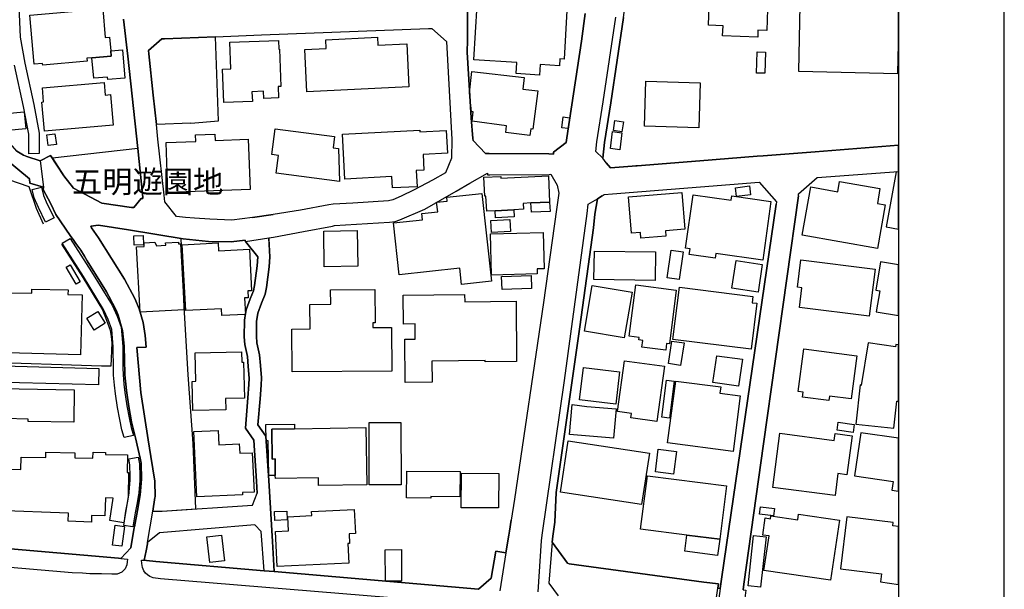
# Model space of a CAD drawing. Extents: x -10 to 410, y -24 to 273.
# Drawn here: x 316 to 410, y 111 to 165 of the extents above; entities that cross this region are included whole.
import ezdxf

# ---------------------------------------------------------------- set-up
doc = ezdxf.new("R2010")
doc.units = 0
for name, color, linetype in [('01_CYUKI_PNT', 2, 'Continuous'), ('05_DM_LINE', 7, 'Continuous'), ('06_HOUSE_POLY', 160, 'Continuous'), ('07_HODO_POLY', 1, 'Continuous'), ('08_ROAD_LINE', 3, 'Continuous'), ('09_ROAD_POLY', 5, 'Continuous'), ('13_KASEN_POLY', 253, 'Continuous'), ('印刷レイアウト', 1, 'Continuous'), ('印刷用フレーム', 1, 'Continuous'), ('背景', 3, 'Continuous')]:
    doc.layers.add(name, color=color, linetype=linetype)
doc.styles.add('STD', font='txt')

msp = doc.modelspace()

# ---------------------------------------------------------------- linework, layer by layer
at = {"layer": '05_DM_LINE', "color": 253}
for p, q in [((332.637061, 155.610657), (329.376967, 155.491456)), ((327.613422, 153.206325), (319.533295, 152.276666))]:
    msp.add_line(p, q, dxfattribs=at)
for points in [[(334.978692, 163.790347), (330.136955, 163.591048), (329.883051, 163.606723), (328.642817, 162.475871), (328.65832, 162.161506), (329.082067, 158.255284), (329.376967, 155.491456)], [(332.637061, 155.610657), (335.258089, 155.815812), (334.978692, 163.790347)], [(327.613422, 153.206325), (328.103659, 148.610739), (328.107449, 148.475864)], [(374.787115, 151.56577), (374.912172, 151.575589), (380.838081, 152.046189), (386.267896, 152.472002), (386.832202, 152.516961), (391.758, 152.905568), (399.647268, 153.531886)], [(324.228616, 148.016977), (321.533518, 149.4603), (320.63297, 150.626293), (319.353806, 152.546244)], [(320.38699, 144.155542), (322.402371, 141.001213), (324.287183, 137.915441), (324.672, 136.956326), (325.012031, 136.016848), (325.10367, 135.401727), (325.17774, 134.811754), (325.062674, 132.600864), (324.187619, 132.600864), (312.757826, 132.972073), (310.337991, 133.165343), (310.447545, 139.891892), (311.717063, 148.325486), (312.41814, 151.280516), (317.308797, 149.60086), (317.998161, 147.56567), (318.668232, 146.08135)], [(329.937828, 118.870608), (333.123164, 119.085238), (332.853757, 125.255231), (332.40245, 131.770768), (332.023489, 138.225844), (331.713086, 144.696594)], [(340.527363, 113.141759), (340.363376, 115.995331), (340.011976, 121.776546), (339.732579, 125.96027), (338.998085, 127.030661), (339.193422, 129.495455), (339.292985, 130.780648), (339.322613, 131.475868), (339.228562, 132.645822), (339.136922, 133.671255), (338.898522, 134.811754), (338.847879, 135.427048), (338.873372, 136.860725), (338.947442, 137.401605), (338.988439, 137.616579), (339.347762, 138.556056), (339.677802, 139.427148), (339.797002, 140.036414), (340.068476, 141.991505), (340.127043, 142.950448), (340.037126, 144.745342)], [(327.283382, 117.325483), (327.293028, 117.391973), (327.592063, 118.927108), (327.838043, 120.395752), (327.982737, 121.880244), (327.937606, 123.405732)]]:
    msp.add_lwpolyline(points, dxfattribs=at)
at = {"layer": '06_HOUSE_POLY', "color": 255}
for points in [[(386.310615, 163.762958), (382.996088, 163.87234), (383.031573, 164.827493), (381.662147, 164.876241), (381.787204, 168.626227), (387.30108, 168.442776), (387.166032, 164.397717), (386.336108, 164.423211), (386.310615, 163.762958)], [(323.281559, 161.80201), (322.806825, 161.763081), (322.832319, 161.47197), (318.621379, 161.102828), (318.605531, 161.257168), (317.796967, 161.186888), (317.39079, 165.827432), (324.300963, 166.427051), (324.537297, 163.712316), (324.951397, 163.747456), (325.060607, 162.442626), (325.105737, 161.962207), (323.281559, 161.80201)], [(365.640731, 160.161456), (363.43587, 160.298226), (363.502016, 161.36655), (359.431635, 161.61253), (359.742383, 166.772766), (368.255903, 166.263064), (367.98064, 161.677125), (367.592033, 161.702447), (367.556893, 161.052013), (365.701364, 161.161395), (365.640731, 160.161456)], [(390.176012, 160.516989), (399.58629, 160.311834), (399.647268, 163.134918), (399.647268, 166.549696), (390.310715, 166.751234)], [(335.761762, 157.567643), (335.646696, 160.712154), (336.435623, 160.74161), (336.34605, 163.263075), (340.931817, 163.432918), (340.9611, 162.602823), (341.047228, 162.602823), (341.176074, 159.077456), (340.91218, 159.067638), (340.951454, 158.001381), (339.541032, 157.946604), (339.515883, 158.626321), (338.431711, 158.587219), (338.466851, 157.667379), (335.761762, 157.567643)], [(343.640696, 158.571544), (343.441569, 162.581291), (345.466941, 162.682921), (345.425944, 163.513017), (350.306955, 163.751245), (350.342095, 162.991602), (353.09197, 163.126305), (353.296954, 159.048173), (343.640696, 158.571544)], [(323.281559, 161.80201), (325.105737, 161.962207), (325.060607, 162.442626), (326.162348, 162.536504), (326.390758, 159.882231), (324.771563, 159.741498), (324.752271, 159.968014), (323.445546, 159.852775), (323.281559, 161.80201)], [(387.002045, 160.337155), (386.211051, 160.352831), (386.252048, 162.352881), (387.041319, 162.337206), (387.002045, 160.337155)], [(364.746384, 154.423132), (362.457118, 154.718032), (362.537389, 155.352791), (359.265926, 155.786529), (359.380992, 156.673124), (359.211149, 156.692761), (359.037172, 158.471981), (359.252146, 160.487706), (364.20137, 159.946654), (364.08217, 158.827515), (365.496381, 158.677136), (365.025437, 155.052035), (364.832167, 155.077528), (364.746384, 154.423132)], [(318.781576, 154.852908), (318.541108, 157.602783), (318.707161, 157.616564), (318.592095, 158.952399), (324.42602, 159.456417), (324.53144, 158.272854), (325.031323, 158.317641), (325.281437, 155.411358), (318.781576, 154.852908)], [(380.726804, 155.177091), (375.586032, 155.331432), (375.716946, 159.577512), (380.85565, 159.423172), (380.726804, 155.177091)], [(315.320633, 154.911475), (315.156302, 156.522746), (316.87127, 156.692761), (317.031467, 155.081318), (315.320633, 154.911475)], [(368.367524, 155.087174), (367.765666, 155.161416), (367.890723, 156.196667), (368.48638, 156.122426), (368.367524, 155.087174)], [(373.451451, 154.786418), (372.646677, 154.917331), (372.797228, 155.856809), (373.595801, 155.731752), (373.451451, 154.786418)], [(346.716821, 150.096954), (340.726834, 150.882091), (340.945597, 152.557958), (340.310666, 152.638056), (340.63106, 155.06771), (346.246221, 154.331321), (346.105661, 153.266958), (346.627249, 153.202535), (346.716821, 150.096954)], [(351.73667, 149.468051), (351.681893, 150.542232), (347.217049, 150.311928), (347.002075, 154.558008), (354.310845, 154.936796), (354.316702, 154.782628), (356.826454, 154.911475), (356.935664, 152.762941), (354.630895, 152.641846), (354.707031, 151.15167), (353.976671, 151.112568), (354.056942, 149.587252), (351.73667, 149.468051)], [(373.271617, 153.096943), (372.371414, 153.202535), (372.560894, 154.802093), (373.461098, 154.696673), (373.271617, 153.096943)], [(319.146756, 153.477798), (319.002062, 154.487556), (319.771696, 154.596937), (319.916045, 153.58718), (319.146756, 153.477798)], [(330.476641, 149.032591), (330.306798, 153.763052), (333.101804, 153.866577), (333.07631, 154.501336), (334.925982, 154.571616), (334.945619, 153.962179), (338.082378, 154.077417), (338.256011, 149.317673), (330.476641, 149.032591)], [(364.841813, 148.048155), (364.121099, 148.013015), (364.146593, 147.446642), (363.211249, 147.401683), (361.445638, 147.311766), (360.656367, 147.276626), (360.586087, 148.686876), (360.486523, 148.682914), (360.396606, 150.481771), (361.996164, 150.557907), (362.002021, 150.411491), (366.496148, 150.632149), (366.615348, 148.138072), (364.841813, 148.048155)], [(397.662204, 143.747298), (390.521555, 145.013026), (391.332186, 149.567787), (393.890858, 149.11269), (394.066558, 150.093164), (397.890614, 149.417236), (397.640845, 148.007159), (398.390842, 147.878312), (397.662204, 143.747298)], [(398.476625, 145.798164), (399.647268, 145.580433), (399.647268, 150.950821), (399.426093, 150.991473)], [(384.310737, 148.657593), (384.211174, 149.497335), (385.537191, 149.657532), (385.636754, 148.817617), (384.310737, 148.657593)], [(358.281318, 140.33717), (358.111475, 141.878334), (352.371257, 141.241508), (351.832099, 146.161449), (354.570605, 146.462206), (354.506182, 147.04236), (356.015823, 147.206346), (355.91626, 148.116541), (356.90638, 148.227817), (356.865384, 148.587313), (360.191623, 148.952493), (361.111464, 140.647746), (358.281318, 140.33717)], [(375.252203, 144.702451), (375.201215, 145.247465), (374.371292, 145.177013), (374.076392, 148.616596), (379.121389, 149.052056), (379.425936, 145.56183), (377.570407, 145.401633), (377.615538, 144.907606), (375.252203, 144.702451)], [(386.787416, 142.641939), (382.341865, 143.26688), (382.281576, 142.827458), (379.832113, 143.167316), (379.906527, 143.692693), (379.490359, 143.753155), (380.201427, 148.821579), (383.800863, 148.317734), (383.85564, 148.712198), (387.566697, 148.18682), (386.787416, 142.641939)], [(361.445638, 147.311766), (363.211249, 147.401683), (363.246389, 146.727823), (361.486635, 146.641867), (361.445638, 147.311766)], [(364.841813, 148.048155), (366.615348, 148.138072), (366.662202, 147.2532), (364.886944, 147.167244), (364.841813, 148.048155)], [(361.12111, 145.253322), (361.060821, 146.382107), (362.855716, 146.472024), (362.912215, 145.343066), (361.12111, 145.253322)], [(327.265812, 144.052017), (327.230672, 144.946536), (328.127086, 144.981676), (328.162226, 144.087157), (327.265812, 144.052017)], [(345.275738, 142.013037), (345.230607, 145.382168), (348.406296, 145.427127), (348.457284, 142.057996), (345.275738, 142.013037)], [(361.115253, 141.202406), (361.002254, 145.116551), (365.990408, 145.262968), (366.092038, 141.821662), (365.435748, 141.802025), (365.445394, 141.327463), (361.115253, 141.202406)], [(327.841832, 137.718037), (327.511792, 143.891992), (328.230783, 143.932989), (328.211146, 144.272847), (329.23055, 144.327452), (329.381101, 144.001202), (330.262012, 144.048227), (330.246164, 144.276637), (331.470896, 144.343127), (331.480542, 144.167255), (331.666233, 144.177074), (332.002129, 137.9368), (327.841832, 137.718037)], [(335.570559, 137.378178), (335.537142, 138.036363), (332.166116, 137.856702), (331.836076, 144.087157), (335.220882, 144.266991), (335.261879, 143.52664), (338.185731, 143.682875), (338.396571, 139.737552), (338.025534, 139.718087), (338.060674, 139.071615), (337.720988, 139.05215), (337.806771, 137.497378), (335.570559, 137.378178)], [(378.890913, 140.802086), (377.751964, 140.962283), (378.115422, 143.571598), (379.251959, 143.411401), (378.890913, 140.802086)], [(376.611637, 140.696666), (370.801139, 140.786411), (370.845926, 143.497356), (376.650567, 143.411401), (376.611637, 140.696666)], [(396.877067, 137.327535), (390.261795, 138.16142), (390.496406, 140.026595), (390.082305, 140.07741), (390.412345, 142.673117), (397.435862, 141.786522), (396.877067, 137.327535)], [(321.771574, 140.352846), (320.832096, 141.962222), (321.230694, 142.196661), (322.166037, 140.581428), (321.771574, 140.352846)], [(386.345755, 139.616456), (383.865286, 139.987665), (384.261816, 142.612656), (386.740218, 142.237657), (386.345755, 139.616456)], [(397.502007, 139.802147), (397.861675, 139.737552), (397.525434, 137.753177), (399.647268, 137.394198), (399.647268, 142.183569), (397.951248, 142.471924)], [(362.111575, 139.846933), (362.060588, 141.071665), (364.851804, 141.177085), (364.89659, 139.952525), (362.111575, 139.846933)], [(322.207378, 133.677112), (310.621178, 133.972012), (310.765872, 139.64195), (312.096023, 139.60681), (312.111526, 140.061907), (315.576259, 139.977847), (315.566612, 139.552033), (317.586127, 139.497428), (317.595774, 139.891892), (321.01572, 139.808004), (321.002284, 139.372371), (322.351728, 139.337231), (322.207378, 133.677112)], [(342.220972, 132.061879), (342.195478, 136.102804), (343.935596, 136.116584), (343.92216, 138.442712), (345.886898, 138.452531), (345.877252, 139.83143), (350.060631, 139.856752), (350.082335, 136.696566), (349.871151, 136.696566), (349.871151, 136.241469), (351.640896, 136.253182), (351.662256, 132.12234), (342.220972, 132.061879)], [(373.671937, 135.266851), (369.900591, 135.917285), (370.640942, 140.23175), (374.412288, 139.587173), (373.671937, 135.266851)], [(377.605547, 134.102926), (375.351766, 134.388007), (375.435826, 135.032585), (375.060655, 135.081333), (375.092006, 135.307848), (374.150461, 135.423086), (374.761966, 140.282566), (378.586022, 139.802147), (377.951435, 134.718047), (377.685818, 134.747331), (377.605547, 134.102926)], [(385.701177, 134.202489), (378.291121, 135.122329), (378.906415, 140.071554), (385.855518, 139.206318), (385.781448, 138.606699), (386.240335, 138.552094), (385.701177, 134.202489)], [(352.94142, 131.057978), (352.90628, 135.147823), (353.896745, 135.151613), (353.886754, 136.593041), (352.775711, 136.581327), (352.752284, 139.327413), (358.566572, 139.378228), (358.570361, 138.696616), (363.431736, 138.737613), (363.476866, 133.042353), (360.502026, 133.016859), (360.502026, 133.122451), (355.467019, 133.081283), (355.486656, 131.077443), (352.94142, 131.057978)], [(323.490332, 136.007202), (322.797179, 137.138055), (323.842076, 137.78246), (324.537297, 136.657464), (323.490332, 136.007202)], [(379.011835, 132.657536), (377.861518, 132.831341), (378.195348, 134.971951), (379.341876, 134.792289), (379.011835, 132.657536)], [(399.345822, 134.411434), (396.771647, 134.817611), (396.101921, 130.763078), (396.012004, 130.821644), (395.615473, 127.106798), (399.201473, 126.721981), (399.476736, 129.292367), (399.647268, 129.26515), (399.647268, 134.615556), (399.386819, 134.657586)], [(332.836187, 128.382172), (332.771764, 131.157541), (333.126953, 131.161503), (333.066664, 133.856774), (337.44538, 133.962193), (337.470874, 132.97793), (337.636928, 132.981719), (337.720988, 129.561773), (335.93195, 129.516987), (335.957099, 128.456414), (332.836187, 128.382172)], [(384.502284, 130.702444), (382.076248, 131.042303), (382.435571, 133.581338), (384.861608, 133.241479), (384.502284, 130.702444)], [(393.047154, 129.331296), (390.550838, 129.661509), (390.611472, 130.122462), (390.130881, 130.186886), (390.672106, 134.22781), (395.701256, 133.557912), (395.156586, 129.491493), (393.105721, 129.766928), (393.047154, 129.331296)], [(323.896509, 130.817683), (311.406315, 131.157541), (311.445589, 132.712313), (323.935783, 132.372454), (323.896509, 130.817683)], [(372.880943, 129.007113), (369.451351, 129.401748), (369.806885, 132.452553), (373.236477, 132.057917), (372.880943, 129.007113)], [(376.775624, 127.352778), (374.297222, 127.68678), (374.355789, 128.112594), (373.046997, 128.286399), (373.691574, 133.096958), (377.48049, 132.587256), (376.775624, 127.352778)], [(377.957292, 127.677134), (377.230721, 127.766878), (377.666181, 131.266923), (378.396541, 131.177006), (377.957292, 127.677134)], [(383.980697, 124.526766), (377.785381, 125.331368), (378.547092, 131.182863), (382.810742, 130.628202), (382.736328, 130.042364), (384.666271, 129.79225), (383.980697, 124.526766)], [(372.666314, 125.767), (368.506017, 126.112543), (368.74614, 128.977829), (370.131068, 128.786454), (372.900581, 128.557872), (372.666314, 125.767)], [(340.640706, 122.247491), (340.031269, 122.2375), (339.976836, 125.516886), (339.761863, 125.513097), (339.736369, 127.067696), (342.445592, 127.106798), (342.445592, 126.667376), (340.310666, 126.632064), (340.355797, 123.801918), (340.615557, 123.807775), (340.640706, 122.247491)], [(349.541111, 121.343153), (349.525608, 127.263033), (352.535243, 127.272852), (352.55109, 121.352799), (349.541111, 121.343153)], [(395.346067, 126.317699), (393.826435, 126.532501), (393.931855, 127.282498), (395.457343, 127.067696), (395.346067, 126.317699)], [(333.21687, 120.217985), (332.916113, 126.407616), (335.230528, 126.516998), (335.297019, 125.141888), (337.226617, 125.237661), (337.271748, 124.346932), (338.451348, 124.387929), (338.631182, 120.657579), (337.535297, 120.622439), (337.547011, 120.423313), (333.21687, 120.217985)], [(340.640706, 122.247491), (340.615557, 123.807775), (340.355797, 123.801918), (340.310666, 126.632064), (342.445592, 126.667376), (349.216927, 126.776758), (349.300987, 121.36658), (344.730724, 121.298022), (344.720733, 122.017014), (340.646563, 121.952591), (340.640706, 122.247491)], [(393.636955, 120.331329), (387.730683, 121.116466), (388.4104, 126.241562), (393.550827, 125.561845), (393.636955, 126.221925), (395.25615, 126.007123), (394.765913, 122.311914), (393.910151, 122.42698), (393.636955, 120.331329)], [(395.48077, 122.20236), (399.130849, 121.66148), (399.011993, 120.837069), (399.647268, 120.741984), (399.647268, 125.760627), (396.09193, 126.286521)], [(375.326272, 119.487625), (367.640609, 120.657579), (368.38096, 125.516886), (376.066623, 124.346932), (375.326272, 119.487625)], [(378.345898, 122.378404), (376.63093, 122.596823), (376.900681, 124.747424), (378.621162, 124.526766), (378.345898, 122.378404)], [(355.380892, 120.102919), (353.06062, 120.128068), (353.086114, 122.6516), (358.140758, 122.603025), (358.121121, 120.231765), (355.380892, 120.257259), (355.380892, 120.102919)], [(361.781535, 119.167231), (358.246178, 119.186868), (358.262025, 122.446617), (361.797038, 122.432837), (361.781535, 119.167231)], [(379.601636, 116.593056), (375.220852, 117.151506), (375.871286, 122.212351), (383.361613, 121.253236), (382.717036, 116.218229), (379.601636, 116.593056)], [(340.59592, 117.98763), (340.570426, 118.821688), (341.720744, 118.856828), (341.752094, 118.02656), (340.59592, 117.98763)], [(340.80676, 113.612703), (340.650697, 116.936876), (341.890932, 116.99751), (341.826508, 118.331451), (344.095793, 118.442727), (344.082357, 118.817554), (348.111396, 119.007034), (348.22095, 116.731893), (347.627016, 116.706399), (347.672146, 115.798272), (347.511949, 115.786559), (347.601866, 113.933097), (340.80676, 113.612703)], [(387.816466, 118.427224), (386.496305, 118.587077), (386.582088, 119.282642), (387.900526, 119.122445), (387.816466, 118.427224)], [(393.220787, 112.321482), (386.906272, 113.25338), (387.386863, 116.516919), (386.797062, 116.602702), (387.035463, 118.227753), (387.535346, 118.151617), (387.570486, 118.411377), (390.105732, 118.036551), (390.181868, 118.577431), (394.060701, 118.003133), (393.220787, 112.321482)], [(326.101714, 115.542301), (325.22666, 115.657712), (325.476774, 117.542179), (326.351828, 117.423324), (326.101714, 115.542301)], [(399.13705, 117.792293), (394.746275, 118.331451), (394.140972, 113.41151), (398.041165, 112.932986), (397.941602, 112.177132), (399.647268, 111.921506), (399.647268, 117.40472), (399.095709, 117.471899)], [(334.426099, 113.991664), (334.146701, 116.427002), (335.547133, 116.587199), (335.826185, 114.151516), (334.426099, 113.991664)], [(379.601636, 116.593056), (382.717036, 116.218229), (382.515842, 114.667247), (379.406299, 115.067567), (379.601636, 116.593056)], [(386.586222, 111.657612), (385.40042, 111.786458), (385.916151, 116.557916), (387.105743, 116.427002), (386.586222, 111.657612)], [(351.060742, 112.237766), (351.046962, 115.206405), (352.582096, 115.218118), (352.595877, 112.241555), (351.060742, 112.237766)]]:
    msp.add_lwpolyline(points, close=True, dxfattribs=at)
for points in [[(314.646772, 130.481786), (321.60552, 130.366547), (321.556944, 127.282498), (317.251953, 127.352778), (317.256087, 127.587217), (315.070519, 127.622356)], [(314.990248, 122.831434), (316.550876, 122.808008), (316.570513, 123.981752), (318.922135, 123.942822), (318.925925, 124.442706), (321.672011, 124.397919), (321.660297, 123.917329), (323.376988, 123.891835), (323.381123, 124.446667), (324.576226, 124.42703), (324.576226, 124.218085), (326.650518, 124.182945), (326.621235, 122.536534), (326.736646, 122.5324), (326.701161, 120.257259), (326.310832, 117.76301), (326.310832, 117.76301), (324.976891, 117.977984), (325.285227, 120.102919), (324.556934, 120.128068), (324.502157, 118.407587), (323.252276, 118.446517), (323.230572, 117.831223), (321.031567, 117.901847), (321.060851, 118.686985), (314.246107, 118.911605)]]:
    msp.add_lwpolyline(points, dxfattribs=at)
at = {"layer": '07_HODO_POLY', "color": 253}
for points in [[(373.597868, 165.606774), (372.422057, 157.530608), (371.797116, 153.766842), (371.652422, 152.290274), (370.998199, 152.921243), (371.072613, 153.825581), (371.693419, 157.641885), (372.867508, 165.655522)], [(365.537378, 111.231798), (365.832278, 116.061822), (365.898768, 116.575486), (368.007856, 131.241602), (370.158285, 147.046149), (370.273695, 147.940668), (371.148749, 148.450543), (370.883133, 146.991545), (370.761865, 145.706352), (369.478567, 136.311749), (367.232709, 120.616583), (367.113509, 117.835357), (366.908526, 116.485569), (366.867529, 115.927119), (366.543001, 112.040362), (367.418056, 110.835267)], [(358.918316, 110.052197), (329.783488, 112.466176), (329.068631, 112.556093), (328.77373, 112.677016), (328.533263, 112.841002), (328.353773, 113.005333), (328.203223, 113.196536), (328.068519, 113.526576), (328.002029, 113.891756), (327.966889, 114.216284), (328.232506, 114.210428), (328.437489, 114.181144), (329.338037, 114.10673), (339.578239, 113.22203), (340.527363, 113.141759), (359.886732, 111.481912), (361.072534, 112.530599), (361.507994, 115.085137), (362.472965, 114.927007), (362.472965, 114.927007), (361.883165, 111.305868)], [(382.386995, 110.452517), (382.543058, 111.571484), (382.748041, 111.546335), (382.511708, 109.630173)]]:
    msp.add_lwpolyline(points, dxfattribs=at)
msp.add_lwpolyline([(325.677968, 112.901636), (325.158447, 112.895779), (324.187619, 112.921273), (323.072442, 112.936776), (322.392725, 112.97605), (321.421897, 113.026693), (302.312641, 114.671037), (301.886827, 114.876364), (301.668064, 115.120277), (301.507867, 115.466165), (301.422084, 115.956402), (301.408303, 116.505206), (301.53715, 116.495559), (301.687701, 116.481779), (325.803025, 114.405764), (326.002151, 114.391984), (326.642594, 114.33135), (326.627091, 114.061944), (326.591951, 113.767044), (326.417974, 113.41151), (326.103781, 113.096973), (325.677968, 112.901636)], close=True, dxfattribs=at)
at = {"layer": '08_ROAD_LINE', "color": 253}
for p, q in [((338.492345, 146.686826), (340.443647, 146.966051)), ((340.042982, 144.626314), (340.037126, 144.745342)), ((329.03728, 118.870608), (329.937828, 118.870608)), ((326.962988, 115.380037), (327.283382, 117.325483)), ((329.683925, 116.821465), (328.5529, 115.880265)), ((326.002151, 114.391984), (326.962988, 115.380037)), ((328.40855, 115.106841), (328.232506, 114.210428)), ((340.527363, 113.141759), (359.886732, 111.481912))]:
    msp.add_line(p, q, dxfattribs=at)
for points in [[(371.972816, 151.841206), (371.652422, 152.290274), (371.797116, 153.766842), (372.422057, 157.530608), (373.597868, 165.606774), (374.248302, 170.471937), (374.597979, 170.421294), (375.267706, 175.165363), (375.308702, 175.376375), (376.1779, 181.846954)], [(358.838045, 166.825476), (358.847692, 163.466163), (358.818408, 162.341168), (359.171875, 156.116569), (359.347919, 154.165267), (359.363422, 153.975959), (360.537166, 152.735725), (360.873063, 152.735725), (366.533355, 152.696623), (366.988452, 152.680948), (366.992242, 152.860609), (368.1839, 153.790441), (368.238333, 154.210225), (368.498093, 155.880235), (369.632907, 163.376246), (369.978795, 166.005199)], [(327.613422, 153.206325), (326.672222, 161.940675), (326.267768, 165.456395)], [(334.978692, 163.790347), (339.332259, 163.972076), (355.142836, 164.571522), (355.447382, 164.581341), (356.847814, 163.350925), (357.353554, 154.052096), (357.328404, 152.290274), (356.742394, 150.915336), (355.511806, 150.200479), (353.787191, 149.30596), (352.55867, 148.690666), (351.752173, 148.341161), (351.363566, 148.255206), (347.988406, 148.040404), (346.123231, 147.936879), (345.697418, 147.876245), (343.011966, 147.376362), (340.443647, 146.966051)], [(329.376967, 155.491456), (329.082067, 158.255284), (328.65832, 162.161506), (328.642817, 162.475871), (329.883051, 163.606723), (330.136955, 163.591048), (334.978692, 163.790347)], [(318.382978, 152.030514), (317.11725, 152.456327), (316.797201, 152.581384), (316.15848, 152.950526), (315.527338, 153.686915), (315.002306, 154.636039), (314.957175, 154.751278)], [(338.492345, 146.686826), (336.523473, 146.405534), (334.437812, 146.530591), (332.98846, 146.616546), (332.136833, 146.665294), (331.283483, 146.755211), (330.183808, 148.165289), (330.103537, 148.802115), (329.533374, 154.085341), (329.376967, 155.491456)], [(310.017597, 147.001363), (310.617388, 148.335304), (311.867269, 151.850852), (312.52356, 153.290385), (313.158491, 154.235719), (313.207067, 154.255184), (313.287337, 154.270859), (313.377254, 154.266897), (313.433754, 154.245365), (314.642638, 152.741581), (315.158369, 152.151609), (317.363574, 150.347068), (317.387001, 149.936757), (318.703372, 149.536437)], [(328.107449, 148.475864), (328.103659, 148.610739), (327.613422, 153.206325)], [(371.972816, 151.841206), (372.373136, 151.380252), (374.418145, 151.536487), (374.787115, 151.56577), (374.912172, 151.575589), (380.838081, 152.046189), (386.267896, 152.472002), (386.832202, 152.516961), (391.758, 152.905568), (399.647268, 153.531886)], [(318.382978, 152.030514), (319.353806, 152.546244), (319.533295, 152.276666)], [(319.533295, 152.276666), (320.63297, 150.626293), (321.533518, 149.4603), (324.228616, 148.016977), (327.011909, 147.616485), (327.238596, 147.620447), (327.933816, 148.460189), (328.107449, 148.475864)], [(390.162231, 148.731835), (390.183936, 148.911496), (391.953337, 150.471952), (399.647268, 151.040221)], [(340.037126, 144.745342), (340.47293, 144.821651), (343.303076, 145.347028), (346.058808, 145.850873), (346.248288, 145.90565), (351.457273, 146.235691), (351.992296, 146.286506), (352.41811, 146.436884), (354.783512, 147.475925), (357.767654, 149.161438), (359.062665, 149.911435), (360.742494, 150.880196), (360.742494, 150.725856), (360.947477, 150.722066), (366.572629, 150.760996), (366.713189, 150.776671), (367.328483, 149.741592), (367.472833, 148.966101), (367.261993, 147.421148), (366.027615, 138.616517), (363.293243, 119.985786), (362.972849, 118.011057)], [(319.863336, 146.966051), (319.377233, 147.960305), (318.672021, 149.315778), (318.703372, 149.536437)], [(371.592133, 148.716159), (371.761976, 148.856719), (372.568473, 148.921143), (386.463232, 150.030636), (388.103787, 148.145824), (388.068647, 147.931022)], [(371.592133, 148.716159), (371.148749, 148.450543), (370.883133, 146.991545), (370.761865, 145.706352), (369.478567, 136.311749), (367.232709, 120.616583), (367.113509, 117.835357)], [(390.162231, 148.731835), (386.847705, 125.25127), (385.002167, 111.956302), (384.937744, 111.401641), (385.183724, 111.370291), (385.05281, 110.376381), (385.967139, 109.19678), (388.002157, 109.030726), (394.912329, 108.471932), (399.647268, 108.098484)], [(367.113509, 117.835357), (366.908526, 116.485569), (366.867529, 115.927119), (368.29311, 113.936887), (368.453307, 113.876253), (381.222898, 112.130279), (382.603692, 111.966292), (382.543058, 111.571484), (382.748041, 111.546335), (382.883089, 112.411399), (388.068647, 147.931022)], [(327.937606, 123.405732), (327.853545, 123.870475), (327.652696, 124.686791), (327.398448, 125.815748), (327.037402, 127.3216), (326.777642, 128.786454), (326.547165, 130.27663), (326.382834, 131.766979), (326.363542, 133.276619), (326.338048, 134.335297), (326.332191, 134.475857), (326.187842, 135.956387), (325.762028, 137.427098), (325.582194, 137.891842), (324.88284, 139.235601), (324.662354, 139.620418), (322.841965, 142.575449), (322.578415, 143.0209), (322.217025, 143.565742), (321.761928, 144.225822), (321.562801, 144.505219), (321.232416, 144.97203), (319.863336, 146.966051)], [(323.898576, 145.960255), (323.892719, 145.960255), (323.162359, 145.866549)], [(323.162359, 145.866549), (323.238496, 145.696533), (323.898576, 144.745342), (326.347694, 140.825513), (327.341949, 138.995478), (327.738479, 138.016899), (328.11744, 136.716203), (328.332069, 135.495433), (328.402349, 134.395759), (327.523505, 134.366475), (327.898676, 130.106787), (328.613534, 125.63023), (328.867437, 124.030672), (329.232617, 121.69662), (329.258111, 120.210406), (329.24812, 120.165275), (329.03728, 118.870608)], [(337.802981, 144.405656), (337.797125, 144.526751), (336.457327, 144.376373), (334.302764, 144.415302), (331.918069, 144.661454), (326.728722, 145.520833), (323.898576, 145.960255)], [(340.042982, 144.626314), (340.127043, 142.950448), (340.068476, 141.991505), (339.797002, 140.036414), (339.677802, 139.427148), (339.347762, 138.556056), (338.988439, 137.616579), (338.947442, 137.401605), (338.873372, 136.860725), (338.847879, 135.427048), (338.898522, 134.811754), (339.136922, 133.671255), (339.228562, 132.645822), (339.322613, 131.475868), (339.292985, 130.780648), (339.193422, 129.495455), (338.998085, 127.030661), (339.732579, 125.96027), (340.011976, 121.776546), (340.363376, 115.995331), (340.527363, 113.141759)], [(337.802981, 144.405656), (338.978792, 142.956304), (338.921948, 142.100887), (338.662188, 140.225894), (338.568481, 139.741513), (338.273581, 138.966195), (337.873261, 137.927154), (337.812627, 137.581439), (337.722711, 136.956326), (337.697561, 135.386051), (337.761985, 134.645873), (337.998318, 133.505202), (338.082378, 132.552116), (338.171951, 131.456403), (338.142668, 130.850928), (338.046894, 129.5852), (337.818484, 126.716124), (338.607411, 125.571663), (338.863382, 121.70041), (338.933662, 120.555949)], [(327.283382, 117.325483), (327.293028, 117.391973), (327.592063, 118.927108), (327.838043, 120.395752), (327.982737, 121.880244), (327.937606, 123.405732)], [(329.937828, 118.870608), (338.482699, 119.440771), (338.933662, 120.555949)], [(339.578239, 113.22203), (339.297119, 116.940666), (338.716965, 117.581453), (329.683925, 116.821465)], [(362.742372, 116.600979), (362.808862, 116.981662), (362.972849, 118.011057)], [(359.886732, 111.481912), (361.072534, 112.530599), (361.507994, 115.085137), (362.472965, 114.927007), (362.742372, 116.600979)], [(301.687701, 116.481779), (325.803025, 114.405764), (326.002151, 114.391984)], [(328.5529, 115.880265), (328.533263, 115.766922), (328.40855, 115.106841)], [(328.232506, 114.210428), (328.437489, 114.181144), (329.338037, 114.10673), (339.578239, 113.22203)]]:
    msp.add_lwpolyline(points, dxfattribs=at)
at = {"layer": '09_ROAD_POLY', "color": 7}
for points in [[(369.978795, 166.005199), (369.632907, 163.376246), (368.498093, 155.880235), (368.238333, 154.210225), (368.1839, 153.790441), (366.992242, 152.860609), (366.988452, 152.680948), (366.533355, 152.696623), (360.873063, 152.735725), (360.537166, 152.735725), (359.363422, 153.975959), (359.347919, 154.165267), (359.171875, 156.116569), (358.818408, 162.341168), (358.847692, 163.466163), (358.838045, 166.825476)], [(326.267768, 165.456395), (326.672222, 161.940675), (327.613422, 153.206325), (328.103659, 148.610739), (328.107449, 148.475864), (327.933816, 148.460189), (327.238596, 147.620447), (327.011909, 147.616485), (324.228616, 148.016977), (321.533518, 149.4603), (320.63297, 150.626293), (319.533295, 152.276666), (319.353806, 152.546244), (318.382978, 152.030514), (318.380911, 152.032581), (318.701305, 149.536437), (318.703372, 149.536437), (318.672021, 149.315778), (319.377233, 147.960305), (319.863336, 146.966051), (321.232416, 144.97203), (321.562801, 144.505219), (321.761928, 144.225822), (322.217025, 143.565742), (322.578415, 143.0209), (322.841965, 142.575449), (324.662354, 139.620418), (324.88284, 139.235601), (325.582194, 137.891842), (325.762028, 137.427098), (326.187842, 135.956387), (326.332191, 134.475857), (326.338048, 134.335297), (326.363542, 133.276619), (326.382834, 131.766979), (326.547165, 130.27663), (326.777642, 128.786454), (327.037402, 127.3216), (327.398448, 125.815748), (327.652696, 124.686791), (327.853545, 123.870475), (327.937606, 123.405732), (327.982737, 121.880244), (327.838043, 120.395752), (327.592063, 118.927108), (327.293028, 117.391973), (327.283382, 117.325483), (326.962988, 115.380037), (326.002151, 114.391984), (325.803025, 114.405764), (301.687701, 116.481779)], [(384.937744, 111.401641), (385.002167, 111.956302), (386.847705, 125.25127), (390.162231, 148.731835), (390.183936, 148.911496), (391.953337, 150.471952), (399.647268, 151.040221), (399.647268, 153.531886), (391.758, 152.905568), (386.832202, 152.516961), (386.267896, 152.472002), (380.838081, 152.046189), (374.912172, 151.575589), (374.787115, 151.56577), (374.418145, 151.536487), (372.373136, 151.380252), (371.972816, 151.841206), (371.652422, 152.290274), (371.797116, 153.766842), (372.422057, 157.530608), (373.597868, 165.606774)], [(316.15848, 152.950526), (316.797201, 152.581384), (317.11725, 152.456327), (318.380911, 152.032581), (318.701305, 149.536437), (317.387001, 149.936757), (317.363574, 150.347068), (315.158369, 152.151609)]]:
    msp.add_lwpolyline(points, dxfattribs=at)
for points in [[(329.883051, 163.606723), (330.136955, 163.591048), (334.978692, 163.790347), (339.332259, 163.972076), (355.142836, 164.571522), (355.447382, 164.581341), (356.847814, 163.350925), (357.353554, 154.052096), (357.328404, 152.290274), (356.742394, 150.915336), (355.511806, 150.200479), (353.787191, 149.30596), (352.55867, 148.690666), (351.752173, 148.341161), (351.363566, 148.255206), (347.988406, 148.040404), (346.123231, 147.936879), (345.697418, 147.876245), (343.011966, 147.376362), (340.443647, 146.966051), (338.492345, 146.686826), (336.523473, 146.405534), (334.437812, 146.530591), (332.98846, 146.616546), (332.136833, 146.665294), (331.283483, 146.755211), (330.183808, 148.165289), (330.103537, 148.802115), (329.533374, 154.085341), (329.376967, 155.491456), (329.082067, 158.255284), (328.65832, 162.161506), (328.642817, 162.475871)], [(327.898676, 130.106787), (327.523505, 134.366475), (328.402349, 134.395759), (328.332069, 135.495433), (328.11744, 136.716203), (327.738479, 138.016899), (327.341949, 138.995478), (326.347694, 140.825513), (323.898576, 144.745342), (323.238496, 145.696533), (323.162359, 145.866549), (323.892719, 145.960255), (323.898576, 145.960255), (326.728722, 145.520833), (331.918069, 144.661454), (334.302764, 144.415302), (336.457327, 144.376373), (337.797125, 144.526751), (337.802981, 144.407551), (340.037126, 144.745342), (340.47293, 144.821651), (343.303076, 145.347028), (346.058808, 145.850873), (346.248288, 145.90565), (351.457273, 146.235691), (351.992296, 146.286506), (352.41811, 146.436884), (354.783512, 147.475925), (357.767654, 149.161438), (359.062665, 149.911435), (360.742494, 150.880196), (360.742494, 150.725856), (360.947477, 150.722066), (366.572629, 150.760996), (366.713189, 150.776671), (367.328483, 149.741592), (367.472833, 148.966101), (367.261993, 147.421148), (366.027615, 138.616517), (363.293243, 119.985786), (362.972849, 118.011057), (362.808862, 116.981662), (362.742372, 116.600979), (362.472965, 114.927007), (361.507994, 115.085137), (361.072534, 112.530599), (359.886732, 111.481912), (340.527363, 113.141759), (339.578239, 113.22203), (329.338037, 114.10673), (328.437489, 114.181144), (328.232506, 114.210428), (328.40855, 115.106841), (328.533263, 115.766922), (328.5529, 115.880265), (329.04107, 118.870608), (329.03728, 118.870608), (329.24812, 120.165275), (329.258111, 120.210406), (329.232617, 121.69662), (328.867437, 124.030672), (328.613534, 125.63023)], [(369.478567, 136.311749), (370.761865, 145.706352), (370.883133, 146.991545), (371.148749, 148.450543), (371.592133, 148.716159), (371.761976, 148.856719), (372.568473, 148.921143), (386.463232, 150.030636), (388.103787, 148.145824), (388.068647, 147.931022), (382.883089, 112.411399), (382.748041, 111.546335), (382.543058, 111.571484), (382.603692, 111.966292), (381.222898, 112.130279), (368.453307, 113.876253), (368.29311, 113.936887), (366.867529, 115.927119), (366.908526, 116.485569), (367.113509, 117.835357), (367.232709, 120.616583)], [(340.042982, 144.626314), (340.127043, 142.950448), (340.068476, 141.991505), (339.797002, 140.036414), (339.677802, 139.427148), (339.347762, 138.556056), (338.988439, 137.616579), (338.947442, 137.401605), (338.873372, 136.860725), (338.847879, 135.427048), (338.898522, 134.811754), (339.136922, 133.671255), (339.228562, 132.645822), (339.322613, 131.475868), (339.292985, 130.780648), (339.193422, 129.495455), (338.998085, 127.030661), (339.732579, 125.96027), (340.011976, 121.776546), (340.363376, 115.995331), (340.527363, 113.141759), (339.578239, 113.22203), (339.297119, 116.940666), (338.716965, 117.581453), (329.683925, 116.821465), (328.5529, 115.880265), (329.04107, 118.870608), (329.937828, 118.870608), (338.482699, 119.440771), (338.933662, 120.555949), (338.863382, 121.70041), (338.607411, 125.571663), (337.818484, 126.716124), (338.046894, 129.5852), (338.142668, 130.850928), (338.171951, 131.456403), (338.082378, 132.552116), (337.998318, 133.505202), (337.761985, 134.645873), (337.697561, 135.386051), (337.722711, 136.956326), (337.812627, 137.581439), (337.873261, 137.927154), (338.273581, 138.966195), (338.568481, 139.741513), (338.662188, 140.225894), (338.921948, 142.100887), (338.978792, 142.956304), (337.802981, 144.405656), (337.802981, 144.407551), (340.037126, 144.745342), (340.042982, 144.626314)]]:
    msp.add_lwpolyline(points, close=True, dxfattribs=at)
at = {"layer": '13_KASEN_POLY', "color": 7}
msp.add_lwpolyline([(316.293183, 168.165446), (316.498166, 163.761064), (316.918123, 161.280595), (317.787321, 157.386087), (318.293061, 154.665323), (318.297195, 152.721944), (318.297195, 152.721944), (317.297084, 152.716088), (317.293294, 154.571616), (316.808914, 157.186788), (315.937649, 161.085258)], dxfattribs=at)
for points in [[(319.687636, 146.626364), (318.877005, 146.231729), (318.207278, 147.606839), (317.818671, 148.526679), (317.627124, 149.335243), (318.502178, 149.546255), (318.687524, 148.766975), (319.047192, 147.940668), (319.687636, 146.626364)], [(327.203456, 126.016942), (326.318411, 125.84107), (326.117217, 126.571602), (325.92188, 127.540363), (325.703461, 128.671216), (325.508124, 129.985692), (325.412351, 130.796151), (325.33208, 131.725982), (325.318644, 132.427059), (325.29694, 134.261056), (325.29315, 134.427109), (325.152591, 136.081444), (324.81256, 137.011103), (324.37331, 137.975902), (322.482642, 141.075454), (320.463127, 144.231679), (321.232416, 144.696594), (323.252276, 141.530551), (325.187731, 138.366576), (325.652474, 137.331325), (326.037291, 136.28057), (326.193354, 134.472068), (326.197488, 134.270874), (326.217125, 132.440667), (326.232628, 131.776625), (326.312554, 130.886068), (326.402471, 130.10093), (326.591951, 128.825556), (326.802791, 127.716063), (326.992272, 126.776758), (327.203456, 126.016942)], [(327.386735, 118.696631), (327.148679, 117.386117), (326.297051, 117.51703), (326.498245, 118.850971), (326.636738, 119.655745), (326.793145, 120.571452), (326.818639, 120.7065), (326.908556, 121.80204), (326.912345, 122.181), (326.877205, 123.241401), (326.758005, 123.806052), (327.642706, 123.966249), (327.773619, 123.350955), (327.812549, 122.190647), (327.808759, 121.761043), (327.712986, 120.596946), (327.683702, 120.421246), (327.523505, 119.505195), (327.386735, 118.696631)]]:
    msp.add_lwpolyline(points, close=True, dxfattribs=at)
at = {"layer": '印刷レイアウト', "color": 7}
for points in [[(-10.309448, -23.852808), (409.661817, -23.852808), (409.632878, 273.147152), (-10.338387, 273.147152)], [(399.647269, -0.352433), (-0.353122, -0.352433), (-0.353122, 249.647122), (399.647269, 249.647122)]]:
    msp.add_lwpolyline(points, close=True, dxfattribs=at)
at = {"layer": '印刷用フレーム', "color": 7}
msp.add_lwpolyline([(399.647268, -0.352778), (-0.352778, -0.352778), (-0.352778, 249.647122), (399.647268, 249.647122)], close=True, dxfattribs=at)
msp.add_lwpolyline([(399.647268, -0.352778), (-0.352778, -0.352778), (-0.352778, 249.647122), (399.647268, 249.647122)], close=True, dxfattribs=at)
at = {"layer": '背景', "color": 7}
msp.add_lwpolyline([(399.647268, -0.352778), (-0.352778, -0.352778), (-0.352778, 249.647122), (399.647268, 249.647122)], close=True, dxfattribs=at)

# ---------------------------------------------------------------- texts
at = {"layer": '01_CYUKI_PNT', "color": 7, "insert": (321.391924, 151.110927), "char_height": 2.099868, "attachment_point": 1, "style": 'STD'}
msp.add_mtext('\\fMS Gothic|b0|i0|c128;\\H2.0999;\\C7;五明遊園地', dxfattribs=at)

doc.saveas('drawing.dxf')
